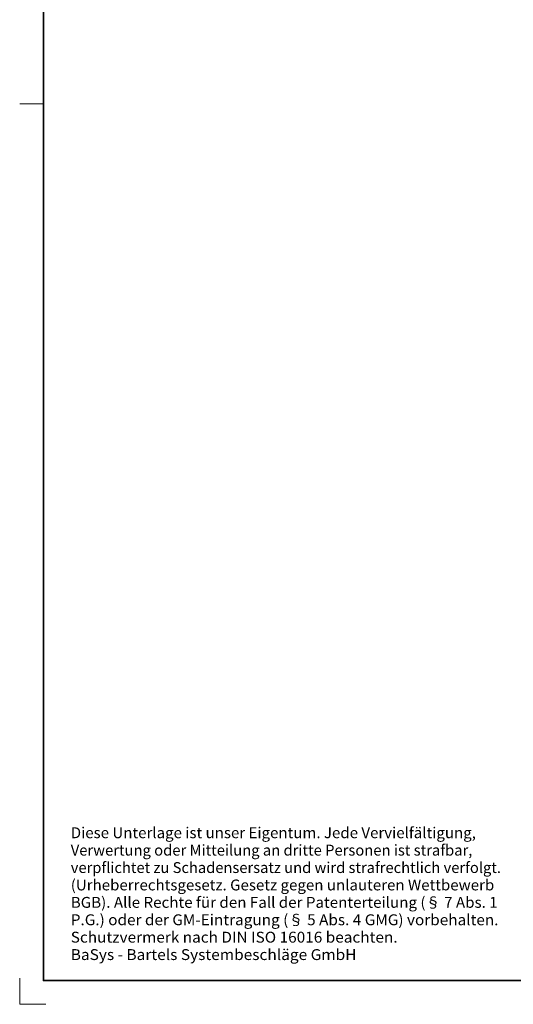
# Model space of a CAD drawing. Units: millimetres. Extents: x -541 to -244, y -90 to 330.
# Drawn here: x -541 to -437, y -90 to 118 of the extents above; entities that cross this region are included whole.
import ezdxf
from ezdxf.enums import TextEntityAlignment as Align

# ---------------------------------------------------------------- set-up
doc = ezdxf.new("R2010")
doc.units = ezdxf.units.MM
doc.header["$LTSCALE"] = 5
doc.linetypes.add('AUSGEZOGEN', pattern=[0])
for name, color, linetype in [('Layer19', 18, 'Continuous'), ('RAHMEN', 18, 'Continuous'), ('RAHMENSCHRIFT', 18, 'Continuous')]:
    doc.layers.add(name, color=color, linetype=linetype)
doc.styles.add('Arial', font='arial.ttf')

msp = doc.modelspace()

# ---------------------------------------------------------------- linework, layer by layer
at = {"layer": 'Layer19', "color": 18, "linetype": 'AUSGEZOGEN', "lineweight": 18}
msp.add_line((-541.026, 100.238), (-536.026, 100.238), dxfattribs=at)
at = {"layer": 'Layer19', "color": 9, "linetype": 'AUSGEZOGEN', "lineweight": 18}
for p, q in [((-541.026, -84.262), (-541.026, -89.762)), ((-541.026, -89.762), (-535.526, -89.762))]:
    msp.add_line(p, q, dxfattribs=at)
at = {"layer": 'RAHMEN', "color": 18, "linetype": 'AUSGEZOGEN', "lineweight": 35}
msp.add_lwpolyline([(-536.026, 315.238), (-249.026, 315.238), (-249.026, -84.762), (-536.026, -84.762)], close=True, dxfattribs=at)

# ---------------------------------------------------------------- texts
at = {"layer": 'RAHMENSCHRIFT', "color": 1, "linetype": 'AUSGEZOGEN', "lineweight": 18, "style": 'Arial'}
for s, width, p, p2 in [('Diese Unterlage ist unser Eigentum. Jede Vervielfältigung,', 1.03261, (-530.25, -54.716), (-444.756, -54.716)), ('Verwertung oder Mitteilung an dritte Personen ist strafbar,', 1.032484, (-530.25, -58.388), (-445.501, -58.388)), ('verpflichtet zu Schadensersatz und wird strafrechtlich verfolgt.', 1.032139, (-530.25, -62.06), (-439.467, -62.06)), ('(Urheberrechtsgesetz. Gesetz gegen unlauteren Wettbewerb', 1.032708, (-530.25, -65.733), (-440.884, -65.733)), ('BGB). Alle Rechte für den Fall der Patenterteilung (§ 7 Abs. 1', 1.032464, (-530.25, -69.405), (-440.168, -69.405)), ('P.G.) oder der GM-Eintragung (§ 5 Abs. 4 GMG) vorbehalten.', 1.03241, (-530.25, -73.077), (-439.993, -73.077)), ('Schutzvermerk nach DIN ISO 16016 beachten.', 1.032933, (-530.25, -76.749), (-461.279, -76.749)), ('BaSys - Bartels Systembeschläge GmbH', 1.032466, (-530.25, -80.421), (-469.957, -80.421))]:
    msp.add_text(s, height=2.29512, dxfattribs=dict(at, width=width)).set_placement(p, p2, align=Align.FIT)

doc.saveas('drawing.dxf')
